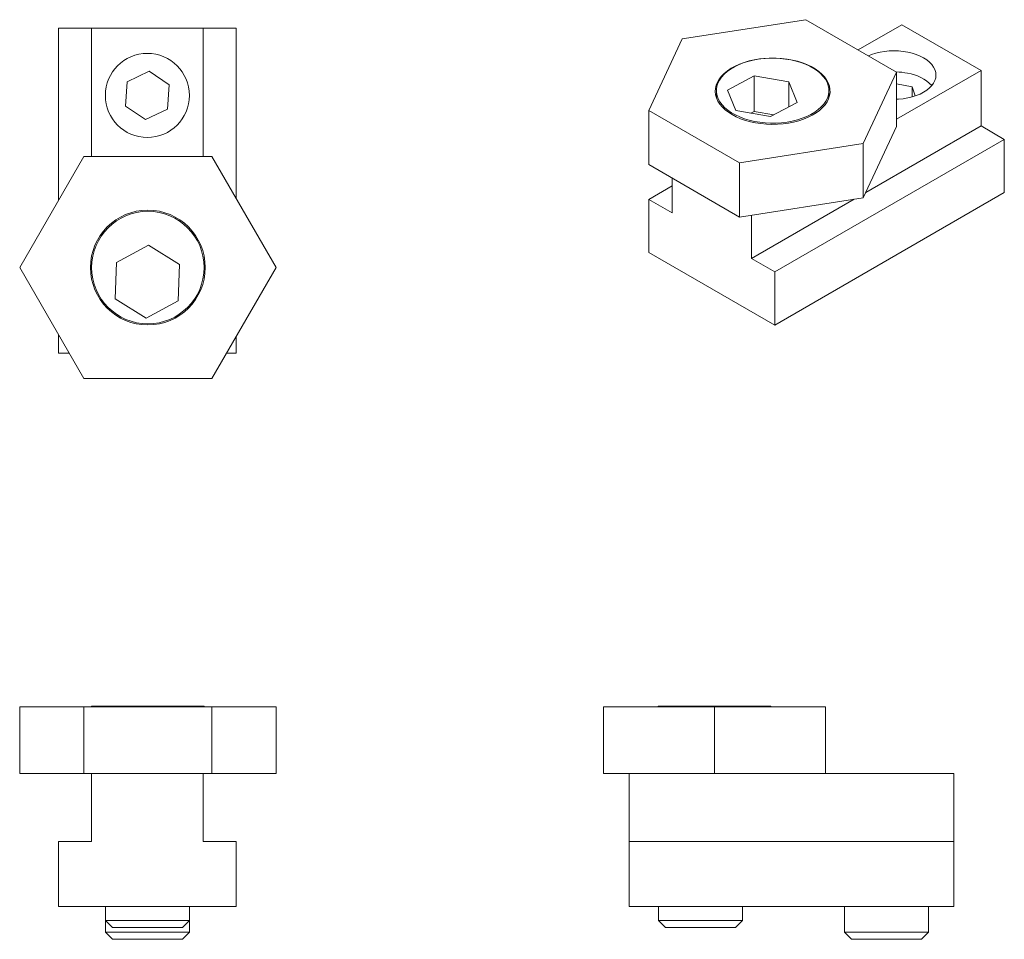
# Model space of a CAD drawing. Units: millimetres. Extents: x 4.2 to 74.5, y 4.2 to 69.9.
import ezdxf

# ---------------------------------------------------------------- set-up
doc = ezdxf.new("R2010")
doc.units = ezdxf.units.MM

msp = doc.modelspace()

# ---------------------------------------------------------------- linework, layer by layer
at = {"color": 7, "linetype": 'Continuous', "lineweight": 18}
for p, q in [((60.366, 69.874), (51.521, 68.506)), ((66.84, 66.136), (60.366, 69.874)), ((6.97, 69.264), (6.97, 56.972)), ((9.32, 69.264), (6.97, 69.264)), ((9.32, 69.264), (9.32, 60.104)), ((17.32, 69.264), (9.32, 69.264)), ((17.32, 69.264), (17.32, 60.104)), ((19.67, 69.264), (17.32, 69.264)), ((19.67, 69.264), (19.67, 57.098)), ((67.227, 69.513), (64.108, 67.713)), ((72.883, 66.248), (67.227, 69.513)), ((51.521, 68.506), (49.151, 63.4)), ((13.442, 66.192), (11.885, 65.434)), ((14.878, 65.223), (13.442, 66.192)), ((64.471, 61.03), (66.84, 66.136)), ((72.883, 66.248), (66.84, 62.759)), ((66.84, 66.136), (66.84, 62.257)), ((72.883, 62.288), (72.883, 66.248)), ((11.885, 65.434), (11.763, 63.706)), ((56.675, 65.873), (54.773, 64.852)), ((59.158, 65.433), (56.675, 65.873)), ((56.675, 63.326), (56.675, 65.873)), ((59.74, 63.972), (59.158, 65.433)), ((59.158, 63.659), (59.158, 65.433)), ((14.756, 63.495), (14.878, 65.223)), ((53.976, 64.809), (53.976, 64.303)), ((54.773, 64.852), (55.354, 63.39)), ((62.016, 64.303), (62.016, 64.809)), ((67.969, 65.071), (66.84, 65.296)), ((68.184, 64.429), (67.969, 65.071)), ((67.969, 64.363), (67.969, 65.071)), ((11.763, 63.706), (13.198, 62.737)), ((13.198, 62.737), (14.756, 63.495)), ((49.151, 63.4), (55.626, 59.662)), ((49.151, 63.4), (49.151, 59.521)), ((55.354, 63.39), (57.838, 62.95)), ((56.675, 63.326), (56.437, 63.198)), ((58.076, 63.077), (56.675, 63.326)), ((57.838, 62.95), (59.74, 63.972)), ((64.471, 57.152), (66.84, 62.257)), ((72.883, 62.288), (64.648, 57.533)), ((74.545, 61.328), (72.883, 62.288)), ((74.545, 61.328), (58.14, 51.858)), ((74.545, 57.531), (74.545, 61.328)), ((55.626, 59.662), (64.471, 61.03)), ((64.471, 61.03), (64.471, 57.152)), ((8.778, 60.104), (4.2, 52.174)), ((17.935, 60.104), (8.778, 60.104)), ((22.514, 52.174), (17.935, 60.104)), ((49.151, 59.521), (55.626, 55.783)), ((55.626, 59.662), (55.626, 55.783)), ((50.822, 58.557), (50.822, 56.083)), ((50.822, 58.001), (49.16, 57.042)), ((49.16, 57.042), (49.16, 53.245)), ((50.822, 56.083), (49.16, 57.042)), ((55.626, 55.783), (64.471, 57.152)), ((63.809, 57.049), (56.479, 52.817)), ((74.545, 57.531), (58.14, 48.061)), ((56.479, 52.817), (56.479, 55.915)), ((13.414, 53.761), (11.119, 52.543)), ((15.616, 52.382), (13.414, 53.761)), ((49.16, 53.245), (58.14, 48.061)), ((58.14, 51.858), (56.479, 52.817)), ((4.2, 52.174), (8.778, 44.244)), ((11.119, 52.543), (11.025, 49.947)), ((15.522, 49.785), (15.616, 52.382)), ((17.935, 44.244), (22.514, 52.174)), ((58.14, 48.061), (58.14, 51.858)), ((11.025, 49.947), (13.227, 48.568)), ((13.227, 48.568), (15.522, 49.785)), ((6.97, 47.375), (6.97, 46.064)), ((19.67, 47.249), (19.67, 46.064)), ((7.727, 46.064), (6.97, 46.064)), ((19.67, 46.064), (18.986, 46.064)), ((8.778, 44.244), (17.935, 44.244)), ((4.2, 20.794), (4.2, 16.044)), ((4.2, 20.794), (8.778, 20.794)), ((8.778, 20.794), (8.778, 16.044)), ((8.778, 20.794), (17.935, 20.794)), ((9.337, 20.844), (9.337, 20.794)), ((17.377, 20.844), (9.337, 20.844)), ((17.377, 20.794), (17.377, 20.844)), ((17.935, 20.794), (17.935, 16.044)), ((17.935, 20.794), (22.514, 20.794)), ((22.514, 20.794), (22.514, 16.044)), ((45.914, 20.794), (45.914, 16.044)), ((45.914, 20.794), (53.844, 20.794)), ((49.824, 20.844), (49.824, 20.794)), ((57.864, 20.844), (49.824, 20.844)), ((53.844, 20.794), (53.844, 16.044)), ((53.844, 20.794), (61.774, 20.794)), ((57.864, 20.794), (57.864, 20.844)), ((61.774, 20.794), (61.774, 16.044)), ((4.2, 16.044), (8.778, 16.044)), ((8.778, 16.044), (17.935, 16.044)), ((9.32, 16.044), (9.32, 11.194)), ((17.32, 11.194), (17.32, 16.044)), ((17.935, 16.044), (22.514, 16.044)), ((45.914, 16.044), (53.844, 16.044)), ((47.734, 11.194), (47.734, 16.044)), ((53.844, 16.044), (61.774, 16.044)), ((70.934, 16.044), (61.774, 16.044)), ((70.934, 11.194), (70.934, 16.044)), ((6.97, 11.194), (6.97, 6.544)), ((9.32, 11.194), (6.97, 11.194)), ((19.67, 11.194), (17.32, 11.194)), ((19.67, 6.544), (19.67, 11.194)), ((47.734, 6.544), (47.734, 11.194)), ((70.934, 11.194), (47.734, 11.194)), ((70.934, 6.544), (70.934, 11.194)), ((6.97, 6.544), (19.67, 6.544)), ((10.32, 6.544), (10.32, 5.544)), ((16.32, 5.544), (16.32, 6.544)), ((70.934, 6.544), (47.734, 6.544)), ((49.834, 6.544), (49.834, 5.544)), ((55.834, 5.544), (55.834, 6.544)), ((63.134, 6.544), (63.134, 4.7)), ((69.134, 4.7), (69.134, 6.544)), ((10.32, 5.544), (10.82, 5.044)), ((10.32, 5.544), (10.32, 4.7)), ((10.32, 5.544), (16.32, 5.544)), ((15.82, 5.044), (10.82, 5.044)), ((15.82, 5.044), (16.32, 5.544)), ((16.32, 4.7), (16.32, 5.544)), ((49.834, 5.544), (50.334, 5.044)), ((49.834, 5.544), (55.832, 5.544)), ((55.334, 5.044), (50.334, 5.044)), ((55.334, 5.044), (55.834, 5.544)), ((55.832, 5.544), (55.834, 5.544)), ((10.32, 4.7), (10.82, 4.2)), ((10.32, 4.7), (16.32, 4.7)), ((15.82, 4.2), (16.32, 4.7)), ((63.134, 4.7), (63.634, 4.2)), ((63.134, 4.7), (69.134, 4.7)), ((68.634, 4.2), (69.134, 4.7)), ((15.82, 4.2), (10.82, 4.2)), ((68.634, 4.2), (63.634, 4.2))]:
    msp.add_line(p, q, dxfattribs=at)
at = {"color": 7, "linetype": 'Continuous', "lineweight": 18, "flags": 128}
for points in [[(66.84, 64.192), (66.997, 64.2), (67.328, 64.233), (67.652, 64.287), (67.963, 64.361), (68.257, 64.455), (68.531, 64.567), (68.782, 64.697), (69.006, 64.841), (69.201, 65), (69.364, 65.17), (69.493, 65.349), (69.586, 65.536), (69.642, 65.727), (69.661, 65.921), (69.642, 66.115), (69.586, 66.307), (69.493, 66.493), (69.364, 66.673), (69.201, 66.843), (69.006, 67.001), (68.782, 67.146), (68.531, 67.275), (68.257, 67.388), (67.963, 67.482), (67.652, 67.556), (67.328, 67.61), (66.997, 67.642), (66.661, 67.653), (66.325, 67.642), (65.993, 67.61), (65.67, 67.556), (65.359, 67.482), (65.065, 67.388), (64.833, 67.295)], [(55.097, 63.094), (55.39, 62.941), (55.708, 62.804), (56.047, 62.686), (56.404, 62.587), (56.776, 62.508), (57.159, 62.451), (57.551, 62.415), (57.946, 62.401), (58.342, 62.409), (58.735, 62.44), (59.121, 62.492), (59.496, 62.565), (59.857, 62.659), (60.201, 62.773), (60.524, 62.905), (60.824, 63.054), (61.097, 63.22), (61.342, 63.4), (61.555, 63.593), (61.735, 63.797), (61.879, 64.009), (61.988, 64.229), (62.06, 64.454), (62.093, 64.682), (62.088, 64.911), (62.045, 65.138), (61.964, 65.362), (61.847, 65.58), (61.693, 65.791), (61.504, 65.992), (61.283, 66.182), (61.032, 66.359), (60.751, 66.52), (60.446, 66.666), (60.117, 66.793), (59.768, 66.902), (59.403, 66.991), (59.025, 67.059), (58.637, 67.106), (58.243, 67.13), (57.847, 67.133), (57.452, 67.114), (57.063, 67.073), (56.682, 67.01), (56.313, 66.926), (55.96, 66.822), (55.626, 66.699), (55.314, 66.558), (55.027, 66.401), (54.768, 66.228), (54.539, 66.041), (54.343, 65.842), (54.18, 65.634), (54.053, 65.417), (53.963, 65.195), (53.91, 64.968), (53.896, 64.739), (53.92, 64.511), (53.982, 64.285), (54.081, 64.064), (54.217, 63.849), (54.389, 63.643), (54.594, 63.447), (54.83, 63.264), (55.097, 63.094)], [(60.939, 66.39), (61.193, 66.216), (61.416, 66.028), (61.607, 65.828), (61.763, 65.619), (61.882, 65.402), (61.964, 65.179), (62.008, 64.953), (62.013, 64.725), (61.98, 64.498), (61.908, 64.274), (61.798, 64.056), (61.652, 63.844), (61.471, 63.642), (61.256, 63.451), (61.01, 63.273), (60.734, 63.11), (60.433, 62.963), (60.108, 62.834), (59.762, 62.724), (59.4, 62.634), (59.024, 62.565), (58.638, 62.518), (58.246, 62.493), (57.851, 62.49), (57.458, 62.509), (57.07, 62.55), (56.691, 62.614), (56.325, 62.698), (55.975, 62.803), (55.644, 62.927), (55.335, 63.069), (55.053, 63.228), (54.799, 63.402), (54.575, 63.59), (54.385, 63.789), (54.229, 63.998), (54.109, 64.215), (54.027, 64.438), (53.984, 64.664), (53.978, 64.892), (54.012, 65.119), (54.084, 65.343), (54.193, 65.562), (54.339, 65.773), (54.521, 65.976), (54.736, 66.167), (54.982, 66.344), (55.257, 66.508), (55.559, 66.654), (55.884, 66.783), (56.229, 66.893), (56.592, 66.983), (56.968, 67.052), (57.354, 67.1), (57.746, 67.125), (58.14, 67.128), (58.533, 67.109), (58.921, 67.067), (59.3, 67.004), (59.667, 66.919), (60.017, 66.815), (60.348, 66.691), (60.656, 66.549), (60.939, 66.39)]]:
    msp.add_lwpolyline(points, dxfattribs=at)
at = {"color": 7, "linetype": 'Continuous', "lineweight": 18}
for centre, radius in [((13.32, 64.464), 3), ((13.357, 52.174), 4.1), ((13.357, 52.174), 4.02)]:
    msp.add_circle(centre, radius, dxfattribs=at)
for centre, radius, start, end in [((66.671, 61.142), 5.005, 78.84876, 88.24469), ((67.233, 63.14), 2.941, 43.60332, 82.05884)]:
    msp.add_arc(centre, radius, start, end, dxfattribs=at)

doc.saveas('drawing.dxf')
